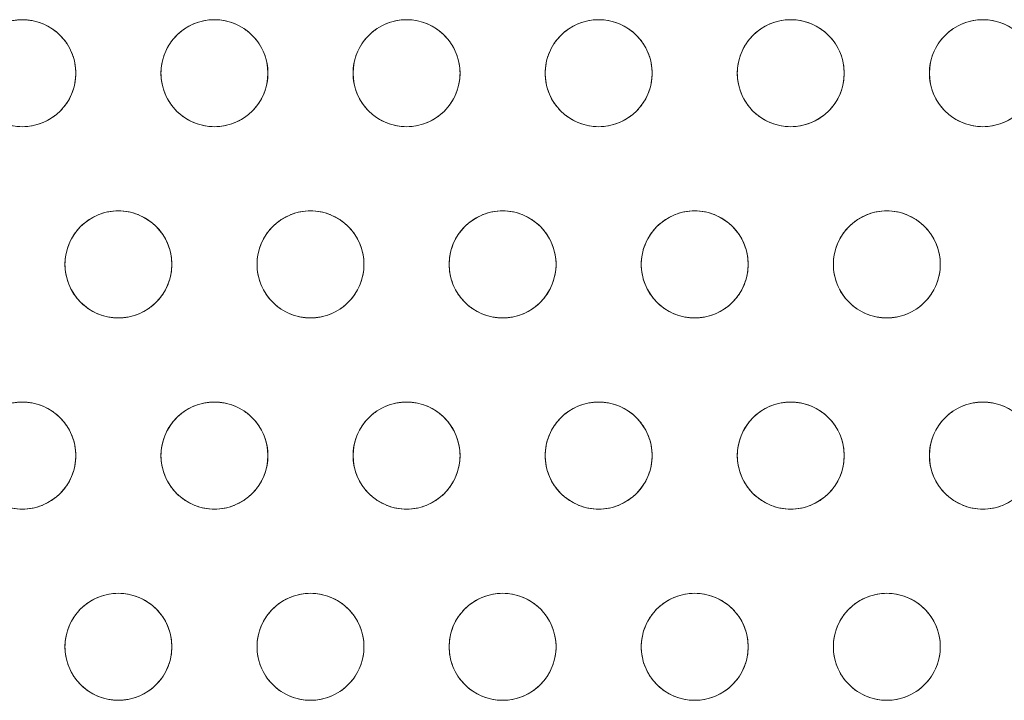
# Model space of a CAD drawing. Units: inches. Extents: x -213.1 to -125.1, y -312.6 to -244.6.
# Drawn here: x -182.2 to -178.1, y -259.5 to -256.8 of the extents above; entities that cross this region are included whole.
import ezdxf

# ---------------------------------------------------------------- set-up
doc = ezdxf.new("R2010")
doc.units = ezdxf.units.IN
doc.header["$MEASUREMENT"] = 0

msp = doc.modelspace()

# ---------------------------------------------------------------- linework, layer by layer
at = {"color": 7, "linetype": 'Continuous', "lineweight": 15}
for centre, radius in [((-182.1607, -256.9793), 0.2187), ((-181.3746, -256.9793), 0.2188), ((-180.5885, -256.9793), 0.2188), ((-179.8024, -256.9793), 0.2188), ((-179.0163, -256.9793), 0.2188), ((-178.2302, -256.9793), 0.2188), ((-181.7677, -257.7611), 0.2187), ((-180.9816, -257.7611), 0.2188), ((-180.1955, -257.7611), 0.2188), ((-179.4093, -257.7611), 0.2188), ((-178.6232, -257.7611), 0.2188), ((-182.1607, -258.543), 0.2187), ((-181.3746, -258.543), 0.2188), ((-180.5885, -258.543), 0.2188), ((-179.8024, -258.543), 0.2188), ((-179.0163, -258.543), 0.2188), ((-178.2302, -258.543), 0.2188), ((-181.7677, -259.3248), 0.2187), ((-180.9816, -259.3248), 0.2188), ((-180.1955, -259.3248), 0.2188), ((-179.4093, -259.3248), 0.2188), ((-178.6232, -259.3248), 0.2188)]:
    msp.add_circle(centre, radius, dxfattribs=at)
for points, knots in [([(-182.3795, -256.9793), (-182.3795, -256.9926), (-182.377, -257.0201), (-182.3652, -257.0609), (-182.3449, -257.1001), (-182.3165, -257.1351), (-182.2815, -257.1635), (-182.2423, -257.1838), (-182.2016, -257.1955), (-182.1607, -257.1992), (-182.1199, -257.1955), (-182.0791, -257.1838), (-182.0399, -257.1635), (-182.005, -257.1351), (-181.9765, -257.1001), (-181.9562, -257.0609), (-181.9445, -257.0201), (-181.9408, -256.9793), (-181.9445, -256.9384), (-181.9562, -256.8977), (-181.9765, -256.8585), (-182.005, -256.8235), (-182.0399, -256.7951), (-182.0791, -256.7748), (-182.1199, -256.763), (-182.1607, -256.7593), (-182.2016, -256.763), (-182.2423, -256.7748), (-182.2815, -256.7951), (-182.3165, -256.8235), (-182.3449, -256.8585), (-182.3652, -256.8977), (-182.377, -256.9384), (-182.3795, -256.9659), (-182.3795, -256.9793)], [0, 0, 0, 0, 0.029129, 0.060003, 0.09216, 0.125, 0.15784, 0.189997, 0.220871, 0.25, 0.279129, 0.310003, 0.34216, 0.375, 0.40784, 0.439997, 0.470871, 0.5, 0.529129, 0.560003, 0.59216, 0.625, 0.65784, 0.689997, 0.720871, 0.75, 0.779129, 0.810003, 0.84216, 0.875, 0.90784, 0.939997, 0.970871, 1, 1, 1, 1]), ([(-181.5934, -256.9793), (-181.5934, -256.9926), (-181.5909, -257.0201), (-181.5791, -257.0609), (-181.5588, -257.1001), (-181.5304, -257.1351), (-181.4954, -257.1635), (-181.4562, -257.1838), (-181.4154, -257.1955), (-181.3746, -257.1992), (-181.3338, -257.1955), (-181.293, -257.1838), (-181.2538, -257.1635), (-181.2188, -257.1351), (-181.1904, -257.1001), (-181.1701, -257.0609), (-181.1584, -257.0201), (-181.1546, -256.9793), (-181.1584, -256.9384), (-181.1701, -256.8977), (-181.1904, -256.8585), (-181.2188, -256.8235), (-181.2538, -256.7951), (-181.293, -256.7748), (-181.3338, -256.763), (-181.3746, -256.7593), (-181.4154, -256.763), (-181.4562, -256.7748), (-181.4954, -256.7951), (-181.5304, -256.8235), (-181.5588, -256.8585), (-181.5791, -256.8977), (-181.5909, -256.9384), (-181.5934, -256.9659), (-181.5934, -256.9793)], [0, 0, 0, 0, 0.029129, 0.060003, 0.09216, 0.125, 0.15784, 0.189997, 0.220871, 0.25, 0.279129, 0.310003, 0.34216, 0.375, 0.40784, 0.439997, 0.470871, 0.5, 0.529129, 0.560003, 0.59216, 0.625, 0.65784, 0.689997, 0.720871, 0.75, 0.779129, 0.810003, 0.84216, 0.875, 0.90784, 0.939997, 0.970871, 1, 1, 1, 1]), ([(-180.8073, -256.9793), (-180.8073, -256.9926), (-180.8047, -257.0201), (-180.793, -257.0609), (-180.7727, -257.1001), (-180.7443, -257.1351), (-180.7093, -257.1635), (-180.6701, -257.1838), (-180.6293, -257.1955), (-180.5885, -257.1992), (-180.5477, -257.1955), (-180.5069, -257.1838), (-180.4677, -257.1635), (-180.4327, -257.1351), (-180.4043, -257.1001), (-180.384, -257.0609), (-180.3723, -257.0201), (-180.3685, -256.9793), (-180.3723, -256.9384), (-180.384, -256.8977), (-180.4043, -256.8585), (-180.4327, -256.8235), (-180.4677, -256.7951), (-180.5069, -256.7748), (-180.5477, -256.763), (-180.5885, -256.7593), (-180.6293, -256.763), (-180.6701, -256.7748), (-180.7093, -256.7951), (-180.7443, -256.8235), (-180.7727, -256.8585), (-180.793, -256.8977), (-180.8047, -256.9384), (-180.8073, -256.9659), (-180.8073, -256.9793)], [0, 0, 0, 0, 0.029129, 0.060003, 0.09216, 0.125, 0.15784, 0.189997, 0.220871, 0.25, 0.279129, 0.310003, 0.34216, 0.375, 0.40784, 0.439997, 0.470871, 0.5, 0.529129, 0.560003, 0.59216, 0.625, 0.65784, 0.689997, 0.720871, 0.75, 0.779129, 0.810003, 0.84216, 0.875, 0.90784, 0.939997, 0.970871, 1, 1, 1, 1]), ([(-180.0211, -256.9793), (-180.0211, -256.9926), (-180.0186, -257.0201), (-180.0069, -257.0609), (-179.9866, -257.1001), (-179.9582, -257.1351), (-179.9232, -257.1635), (-179.884, -257.1838), (-179.8432, -257.1955), (-179.8024, -257.1992), (-179.7616, -257.1955), (-179.7208, -257.1838), (-179.6816, -257.1635), (-179.6466, -257.1351), (-179.6182, -257.1001), (-179.5979, -257.0609), (-179.5862, -257.0201), (-179.5824, -256.9793), (-179.5862, -256.9384), (-179.5979, -256.8977), (-179.6182, -256.8585), (-179.6466, -256.8235), (-179.6816, -256.7951), (-179.7208, -256.7748), (-179.7616, -256.763), (-179.8024, -256.7593), (-179.8432, -256.763), (-179.884, -256.7748), (-179.9232, -256.7951), (-179.9582, -256.8235), (-179.9866, -256.8585), (-180.0069, -256.8977), (-180.0186, -256.9384), (-180.0211, -256.9659), (-180.0211, -256.9793)], [0, 0, 0, 0, 0.029129, 0.060003, 0.09216, 0.125, 0.15784, 0.189997, 0.220871, 0.25, 0.279129, 0.310003, 0.34216, 0.375, 0.40784, 0.439997, 0.470871, 0.5, 0.529129, 0.560003, 0.59216, 0.625, 0.65784, 0.689997, 0.720871, 0.75, 0.779129, 0.810003, 0.84216, 0.875, 0.90784, 0.939997, 0.970871, 1, 1, 1, 1]), ([(-179.235, -256.9793), (-179.235, -256.9926), (-179.2325, -257.0201), (-179.2208, -257.0609), (-179.2005, -257.1001), (-179.1721, -257.1351), (-179.1371, -257.1635), (-179.0979, -257.1838), (-179.0571, -257.1955), (-179.0163, -257.1992), (-178.9755, -257.1955), (-178.9347, -257.1838), (-178.8955, -257.1635), (-178.8605, -257.1351), (-178.8321, -257.1001), (-178.8118, -257.0609), (-178.8001, -257.0201), (-178.7963, -256.9793), (-178.8001, -256.9384), (-178.8118, -256.8977), (-178.8321, -256.8585), (-178.8605, -256.8235), (-178.8955, -256.7951), (-178.9347, -256.7748), (-178.9755, -256.763), (-179.0163, -256.7593), (-179.0571, -256.763), (-179.0979, -256.7748), (-179.1371, -256.7951), (-179.1721, -256.8235), (-179.2005, -256.8585), (-179.2208, -256.8977), (-179.2325, -256.9384), (-179.235, -256.9659), (-179.235, -256.9793)], [0, 0, 0, 0, 0.029129, 0.0600028, 0.0921602, 0.125, 0.1578398, 0.1899972, 0.220871, 0.25, 0.279129, 0.3100028, 0.3421602, 0.375, 0.4078398, 0.4399972, 0.470871, 0.5, 0.529129, 0.5600028, 0.5921602, 0.625, 0.6578398, 0.6899972, 0.720871, 0.75, 0.779129, 0.8100028, 0.8421602, 0.875, 0.9078398, 0.9399972, 0.970871, 1, 1, 1, 1]), ([(-178.4489, -256.9793), (-178.4489, -256.9926), (-178.4464, -257.0201), (-178.4347, -257.0609), (-178.4144, -257.1001), (-178.386, -257.1351), (-178.351, -257.1635), (-178.3118, -257.1838), (-178.271, -257.1955), (-178.2302, -257.1992), (-178.1894, -257.1955), (-178.1486, -257.1838), (-178.1094, -257.1635), (-178.0744, -257.1351), (-178.046, -257.1001), (-178.0257, -257.0609), (-178.0139, -257.0201), (-178.0102, -256.9793), (-178.0139, -256.9384), (-178.0257, -256.8977), (-178.046, -256.8585), (-178.0744, -256.8235), (-178.1094, -256.7951), (-178.1486, -256.7748), (-178.1894, -256.763), (-178.2302, -256.7593), (-178.271, -256.763), (-178.3118, -256.7748), (-178.351, -256.7951), (-178.386, -256.8235), (-178.4144, -256.8585), (-178.4347, -256.8977), (-178.4464, -256.9384), (-178.4489, -256.9659), (-178.4489, -256.9793)], [0, 0, 0, 0, 0.029129, 0.060003, 0.09216, 0.125, 0.15784, 0.189997, 0.220871, 0.25, 0.279129, 0.310003, 0.34216, 0.375, 0.40784, 0.439997, 0.470871, 0.5, 0.529129, 0.560003, 0.59216, 0.625, 0.65784, 0.689997, 0.720871, 0.75, 0.779129, 0.810003, 0.84216, 0.875, 0.90784, 0.939997, 0.970871, 1, 1, 1, 1]), ([(-181.9864, -257.7611), (-181.9864, -257.7745), (-181.9839, -257.8019), (-181.9722, -257.8427), (-181.9519, -257.8819), (-181.9235, -257.9169), (-181.8885, -257.9453), (-181.8493, -257.9656), (-181.8085, -257.9774), (-181.7677, -257.9811), (-181.7269, -257.9774), (-181.6861, -257.9656), (-181.6469, -257.9453), (-181.6119, -257.9169), (-181.5835, -257.8819), (-181.5632, -257.8427), (-181.5514, -257.8019), (-181.5477, -257.7611), (-181.5514, -257.7203), (-181.5632, -257.6795), (-181.5835, -257.6403), (-181.6119, -257.6053), (-181.6469, -257.5769), (-181.6861, -257.5566), (-181.7269, -257.5449), (-181.7677, -257.5411), (-181.8085, -257.5449), (-181.8493, -257.5566), (-181.8885, -257.5769), (-181.9235, -257.6053), (-181.9519, -257.6403), (-181.9722, -257.6795), (-181.9839, -257.7203), (-181.9864, -257.7478), (-181.9864, -257.7611)], [0, 0, 0, 0, 0.029129, 0.0600028, 0.0921602, 0.125, 0.1578398, 0.1899972, 0.220871, 0.25, 0.279129, 0.3100028, 0.3421602, 0.375, 0.4078398, 0.4399972, 0.470871, 0.5, 0.529129, 0.5600028, 0.5921602, 0.625, 0.6578398, 0.6899972, 0.720871, 0.75, 0.779129, 0.8100028, 0.8421602, 0.875, 0.9078398, 0.9399972, 0.970871, 1, 1, 1, 1]), ([(-181.2003, -257.7611), (-181.2003, -257.7745), (-181.1978, -257.8019), (-181.1861, -257.8427), (-181.1658, -257.8819), (-181.1373, -257.9169), (-181.1024, -257.9453), (-181.0632, -257.9656), (-181.0224, -257.9774), (-180.9816, -257.9811), (-180.9407, -257.9774), (-180.9, -257.9656), (-180.8608, -257.9453), (-180.8258, -257.9169), (-180.7974, -257.8819), (-180.7771, -257.8427), (-180.7653, -257.8019), (-180.7616, -257.7611), (-180.7653, -257.7203), (-180.7771, -257.6795), (-180.7974, -257.6403), (-180.8258, -257.6053), (-180.8608, -257.5769), (-180.9, -257.5566), (-180.9407, -257.5449), (-180.9816, -257.5411), (-181.0224, -257.5449), (-181.0632, -257.5566), (-181.1024, -257.5769), (-181.1373, -257.6053), (-181.1658, -257.6403), (-181.1861, -257.6795), (-181.1978, -257.7203), (-181.2003, -257.7478), (-181.2003, -257.7611)], [0, 0, 0, 0, 0.029129, 0.060003, 0.09216, 0.125, 0.15784, 0.189997, 0.220871, 0.25, 0.279129, 0.310003, 0.34216, 0.375, 0.40784, 0.439997, 0.470871, 0.5, 0.529129, 0.560003, 0.59216, 0.625, 0.65784, 0.689997, 0.720871, 0.75, 0.779129, 0.810003, 0.84216, 0.875, 0.90784, 0.939997, 0.970871, 1, 1, 1, 1]), ([(-180.4142, -257.7611), (-180.4142, -257.7745), (-180.4117, -257.8019), (-180.4, -257.8427), (-180.3797, -257.8819), (-180.3512, -257.9169), (-180.3163, -257.9453), (-180.277, -257.9656), (-180.2363, -257.9774), (-180.1955, -257.9811), (-180.1546, -257.9774), (-180.1139, -257.9656), (-180.0747, -257.9453), (-180.0397, -257.9169), (-180.0113, -257.8819), (-179.9909, -257.8427), (-179.9792, -257.8019), (-179.9755, -257.7611), (-179.9792, -257.7203), (-179.9909, -257.6795), (-180.0113, -257.6403), (-180.0397, -257.6053), (-180.0747, -257.5769), (-180.1139, -257.5566), (-180.1546, -257.5449), (-180.1955, -257.5411), (-180.2363, -257.5449), (-180.277, -257.5566), (-180.3163, -257.5769), (-180.3512, -257.6053), (-180.3797, -257.6403), (-180.4, -257.6795), (-180.4117, -257.7203), (-180.4142, -257.7478), (-180.4142, -257.7611)], [0, 0, 0, 0, 0.029129, 0.060003, 0.09216, 0.125, 0.15784, 0.189997, 0.220871, 0.25, 0.279129, 0.310003, 0.34216, 0.375, 0.40784, 0.439997, 0.470871, 0.5, 0.529129, 0.560003, 0.59216, 0.625, 0.65784, 0.689997, 0.720871, 0.75, 0.779129, 0.810003, 0.84216, 0.875, 0.90784, 0.939997, 0.970871, 1, 1, 1, 1]), ([(-179.6281, -257.7611), (-179.6281, -257.7745), (-179.6256, -257.8019), (-179.6139, -257.8427), (-179.5935, -257.8819), (-179.5651, -257.9169), (-179.5301, -257.9453), (-179.4909, -257.9656), (-179.4502, -257.9774), (-179.4093, -257.9811), (-179.3685, -257.9774), (-179.3277, -257.9656), (-179.2885, -257.9453), (-179.2536, -257.9169), (-179.2251, -257.8819), (-179.2048, -257.8427), (-179.1931, -257.8019), (-179.1894, -257.7611), (-179.1931, -257.7203), (-179.2048, -257.6795), (-179.2251, -257.6403), (-179.2536, -257.6053), (-179.2885, -257.5769), (-179.3277, -257.5566), (-179.3685, -257.5449), (-179.4093, -257.5411), (-179.4502, -257.5449), (-179.4909, -257.5566), (-179.5301, -257.5769), (-179.5651, -257.6053), (-179.5935, -257.6403), (-179.6139, -257.6795), (-179.6256, -257.7203), (-179.6281, -257.7478), (-179.6281, -257.7611)], [0, 0, 0, 0, 0.029129, 0.060003, 0.09216, 0.125, 0.15784, 0.189997, 0.220871, 0.25, 0.279129, 0.310003, 0.34216, 0.375, 0.40784, 0.439997, 0.470871, 0.5, 0.529129, 0.560003, 0.59216, 0.625, 0.65784, 0.689997, 0.720871, 0.75, 0.779129, 0.810003, 0.84216, 0.875, 0.90784, 0.939997, 0.970871, 1, 1, 1, 1]), ([(-178.842, -257.7611), (-178.842, -257.7745), (-178.8395, -257.8019), (-178.8277, -257.8427), (-178.8074, -257.8819), (-178.779, -257.9169), (-178.744, -257.9453), (-178.7048, -257.9656), (-178.6641, -257.9774), (-178.6232, -257.9811), (-178.5824, -257.9774), (-178.5416, -257.9656), (-178.5024, -257.9453), (-178.4675, -257.9169), (-178.439, -257.8819), (-178.4187, -257.8427), (-178.407, -257.8019), (-178.4033, -257.7611), (-178.407, -257.7203), (-178.4187, -257.6795), (-178.439, -257.6403), (-178.4675, -257.6053), (-178.5024, -257.5769), (-178.5416, -257.5566), (-178.5824, -257.5449), (-178.6232, -257.5411), (-178.6641, -257.5449), (-178.7048, -257.5566), (-178.744, -257.5769), (-178.779, -257.6053), (-178.8074, -257.6403), (-178.8277, -257.6795), (-178.8395, -257.7203), (-178.842, -257.7478), (-178.842, -257.7611)], [0, 0, 0, 0, 0.029129, 0.060003, 0.09216, 0.125, 0.15784, 0.189997, 0.220871, 0.25, 0.279129, 0.310003, 0.34216, 0.375, 0.40784, 0.439997, 0.470871, 0.5, 0.529129, 0.560003, 0.59216, 0.625, 0.65784, 0.689997, 0.720871, 0.75, 0.779129, 0.810003, 0.84216, 0.875, 0.90784, 0.939997, 0.970871, 1, 1, 1, 1]), ([(-182.3795, -258.543), (-182.3795, -258.5563), (-182.377, -258.5838), (-182.3652, -258.6246), (-182.3449, -258.6638), (-182.3165, -258.6988), (-182.2815, -258.7272), (-182.2423, -258.7475), (-182.2016, -258.7592), (-182.1607, -258.7629), (-182.1199, -258.7592), (-182.0791, -258.7475), (-182.0399, -258.7272), (-182.005, -258.6988), (-181.9765, -258.6638), (-181.9562, -258.6246), (-181.9445, -258.5838), (-181.9408, -258.543), (-181.9445, -258.5021), (-181.9562, -258.4614), (-181.9765, -258.4222), (-182.005, -258.3872), (-182.0399, -258.3588), (-182.0791, -258.3385), (-182.1199, -258.3267), (-182.1607, -258.323), (-182.2016, -258.3267), (-182.2423, -258.3385), (-182.2815, -258.3588), (-182.3165, -258.3872), (-182.3449, -258.4222), (-182.3652, -258.4614), (-182.377, -258.5021), (-182.3795, -258.5296), (-182.3795, -258.543)], [0, 0, 0, 0, 0.029129, 0.060003, 0.09216, 0.125, 0.15784, 0.189997, 0.220871, 0.25, 0.279129, 0.310003, 0.34216, 0.375, 0.40784, 0.439997, 0.470871, 0.5, 0.529129, 0.560003, 0.59216, 0.625, 0.65784, 0.689997, 0.720871, 0.75, 0.779129, 0.810003, 0.84216, 0.875, 0.90784, 0.939997, 0.970871, 1, 1, 1, 1]), ([(-181.5934, -258.543), (-181.5934, -258.5563), (-181.5909, -258.5838), (-181.5791, -258.6246), (-181.5588, -258.6638), (-181.5304, -258.6988), (-181.4954, -258.7272), (-181.4562, -258.7475), (-181.4154, -258.7592), (-181.3746, -258.7629), (-181.3338, -258.7592), (-181.293, -258.7475), (-181.2538, -258.7272), (-181.2188, -258.6988), (-181.1904, -258.6638), (-181.1701, -258.6246), (-181.1584, -258.5838), (-181.1546, -258.543), (-181.1584, -258.5021), (-181.1701, -258.4614), (-181.1904, -258.4222), (-181.2188, -258.3872), (-181.2538, -258.3588), (-181.293, -258.3385), (-181.3338, -258.3267), (-181.3746, -258.323), (-181.4154, -258.3267), (-181.4562, -258.3385), (-181.4954, -258.3588), (-181.5304, -258.3872), (-181.5588, -258.4222), (-181.5791, -258.4614), (-181.5909, -258.5021), (-181.5934, -258.5296), (-181.5934, -258.543)], [0, 0, 0, 0, 0.029129, 0.060003, 0.09216, 0.125, 0.15784, 0.189997, 0.220871, 0.25, 0.279129, 0.310003, 0.34216, 0.375, 0.40784, 0.439997, 0.470871, 0.5, 0.529129, 0.560003, 0.59216, 0.625, 0.65784, 0.689997, 0.720871, 0.75, 0.779129, 0.810003, 0.84216, 0.875, 0.90784, 0.939997, 0.970871, 1, 1, 1, 1]), ([(-180.8073, -258.543), (-180.8073, -258.5563), (-180.8047, -258.5838), (-180.793, -258.6246), (-180.7727, -258.6638), (-180.7443, -258.6988), (-180.7093, -258.7272), (-180.6701, -258.7475), (-180.6293, -258.7592), (-180.5885, -258.7629), (-180.5477, -258.7592), (-180.5069, -258.7475), (-180.4677, -258.7272), (-180.4327, -258.6988), (-180.4043, -258.6638), (-180.384, -258.6246), (-180.3723, -258.5838), (-180.3685, -258.543), (-180.3723, -258.5021), (-180.384, -258.4614), (-180.4043, -258.4222), (-180.4327, -258.3872), (-180.4677, -258.3588), (-180.5069, -258.3385), (-180.5477, -258.3267), (-180.5885, -258.323), (-180.6293, -258.3267), (-180.6701, -258.3385), (-180.7093, -258.3588), (-180.7443, -258.3872), (-180.7727, -258.4222), (-180.793, -258.4614), (-180.8047, -258.5021), (-180.8073, -258.5296), (-180.8073, -258.543)], [0, 0, 0, 0, 0.029129, 0.060003, 0.09216, 0.125, 0.15784, 0.189997, 0.220871, 0.25, 0.279129, 0.310003, 0.34216, 0.375, 0.40784, 0.439997, 0.470871, 0.5, 0.529129, 0.560003, 0.59216, 0.625, 0.65784, 0.689997, 0.720871, 0.75, 0.779129, 0.810003, 0.84216, 0.875, 0.90784, 0.939997, 0.970871, 1, 1, 1, 1]), ([(-180.0211, -258.543), (-180.0211, -258.5563), (-180.0186, -258.5838), (-180.0069, -258.6246), (-179.9866, -258.6638), (-179.9582, -258.6988), (-179.9232, -258.7272), (-179.884, -258.7475), (-179.8432, -258.7592), (-179.8024, -258.7629), (-179.7616, -258.7592), (-179.7208, -258.7475), (-179.6816, -258.7272), (-179.6466, -258.6988), (-179.6182, -258.6638), (-179.5979, -258.6246), (-179.5862, -258.5838), (-179.5824, -258.543), (-179.5862, -258.5021), (-179.5979, -258.4614), (-179.6182, -258.4222), (-179.6466, -258.3872), (-179.6816, -258.3588), (-179.7208, -258.3385), (-179.7616, -258.3267), (-179.8024, -258.323), (-179.8432, -258.3267), (-179.884, -258.3385), (-179.9232, -258.3588), (-179.9582, -258.3872), (-179.9866, -258.4222), (-180.0069, -258.4614), (-180.0186, -258.5021), (-180.0211, -258.5296), (-180.0211, -258.543)], [0, 0, 0, 0, 0.029129, 0.060003, 0.09216, 0.125, 0.15784, 0.189997, 0.220871, 0.25, 0.279129, 0.310003, 0.34216, 0.375, 0.40784, 0.439997, 0.470871, 0.5, 0.529129, 0.560003, 0.59216, 0.625, 0.65784, 0.689997, 0.720871, 0.75, 0.779129, 0.810003, 0.84216, 0.875, 0.90784, 0.939997, 0.970871, 1, 1, 1, 1]), ([(-179.235, -258.543), (-179.235, -258.5563), (-179.2325, -258.5838), (-179.2208, -258.6246), (-179.2005, -258.6638), (-179.1721, -258.6988), (-179.1371, -258.7272), (-179.0979, -258.7475), (-179.0571, -258.7592), (-179.0163, -258.7629), (-178.9755, -258.7592), (-178.9347, -258.7475), (-178.8955, -258.7272), (-178.8605, -258.6988), (-178.8321, -258.6638), (-178.8118, -258.6246), (-178.8001, -258.5838), (-178.7963, -258.543), (-178.8001, -258.5021), (-178.8118, -258.4614), (-178.8321, -258.4222), (-178.8605, -258.3872), (-178.8955, -258.3588), (-178.9347, -258.3385), (-178.9755, -258.3267), (-179.0163, -258.323), (-179.0571, -258.3267), (-179.0979, -258.3385), (-179.1371, -258.3588), (-179.1721, -258.3872), (-179.2005, -258.4222), (-179.2208, -258.4614), (-179.2325, -258.5021), (-179.235, -258.5296), (-179.235, -258.543)], [0, 0, 0, 0, 0.029129, 0.060003, 0.09216, 0.125, 0.15784, 0.189997, 0.220871, 0.25, 0.279129, 0.310003, 0.34216, 0.375, 0.40784, 0.439997, 0.470871, 0.5, 0.529129, 0.560003, 0.59216, 0.625, 0.65784, 0.689997, 0.720871, 0.75, 0.779129, 0.810003, 0.84216, 0.875, 0.90784, 0.939997, 0.970871, 1, 1, 1, 1]), ([(-178.4489, -258.543), (-178.4489, -258.5563), (-178.4464, -258.5838), (-178.4347, -258.6246), (-178.4144, -258.6638), (-178.386, -258.6988), (-178.351, -258.7272), (-178.3118, -258.7475), (-178.271, -258.7592), (-178.2302, -258.7629), (-178.1894, -258.7592), (-178.1486, -258.7475), (-178.1094, -258.7272), (-178.0744, -258.6988), (-178.046, -258.6638), (-178.0257, -258.6246), (-178.0139, -258.5838), (-178.0102, -258.543), (-178.0139, -258.5021), (-178.0257, -258.4614), (-178.046, -258.4222), (-178.0744, -258.3872), (-178.1094, -258.3588), (-178.1486, -258.3385), (-178.1894, -258.3267), (-178.2302, -258.323), (-178.271, -258.3267), (-178.3118, -258.3385), (-178.351, -258.3588), (-178.386, -258.3872), (-178.4144, -258.4222), (-178.4347, -258.4614), (-178.4464, -258.5021), (-178.4489, -258.5296), (-178.4489, -258.543)], [0, 0, 0, 0, 0.029129, 0.060003, 0.09216, 0.125, 0.15784, 0.189997, 0.220871, 0.25, 0.279129, 0.310003, 0.34216, 0.375, 0.40784, 0.439997, 0.470871, 0.5, 0.529129, 0.560003, 0.59216, 0.625, 0.65784, 0.689997, 0.720871, 0.75, 0.779129, 0.810003, 0.84216, 0.875, 0.90784, 0.939997, 0.970871, 1, 1, 1, 1]), ([(-181.9864, -259.3248), (-181.9864, -259.3382), (-181.9839, -259.3656), (-181.9722, -259.4064), (-181.9519, -259.4456), (-181.9235, -259.4806), (-181.8885, -259.509), (-181.8493, -259.5293), (-181.8085, -259.5411), (-181.7677, -259.5448), (-181.7269, -259.5411), (-181.6861, -259.5293), (-181.6469, -259.509), (-181.6119, -259.4806), (-181.5835, -259.4456), (-181.5632, -259.4064), (-181.5514, -259.3656), (-181.5477, -259.3248), (-181.5514, -259.284), (-181.5632, -259.2432), (-181.5835, -259.204), (-181.6119, -259.169), (-181.6469, -259.1406), (-181.6861, -259.1203), (-181.7269, -259.1086), (-181.7677, -259.1048), (-181.8085, -259.1086), (-181.8493, -259.1203), (-181.8885, -259.1406), (-181.9235, -259.169), (-181.9519, -259.204), (-181.9722, -259.2432), (-181.9839, -259.284), (-181.9864, -259.3115), (-181.9864, -259.3248)], [0, 0, 0, 0, 0.029129, 0.060003, 0.09216, 0.125, 0.15784, 0.189997, 0.220871, 0.25, 0.279129, 0.310003, 0.34216, 0.375, 0.40784, 0.439997, 0.470871, 0.5, 0.529129, 0.560003, 0.59216, 0.625, 0.65784, 0.689997, 0.720871, 0.75, 0.779129, 0.810003, 0.84216, 0.875, 0.90784, 0.939997, 0.970871, 1, 1, 1, 1]), ([(-181.2003, -259.3248), (-181.2003, -259.3382), (-181.1978, -259.3656), (-181.1861, -259.4064), (-181.1658, -259.4456), (-181.1373, -259.4806), (-181.1024, -259.509), (-181.0632, -259.5293), (-181.0224, -259.5411), (-180.9816, -259.5448), (-180.9407, -259.5411), (-180.9, -259.5293), (-180.8608, -259.509), (-180.8258, -259.4806), (-180.7974, -259.4456), (-180.7771, -259.4064), (-180.7653, -259.3656), (-180.7616, -259.3248), (-180.7653, -259.284), (-180.7771, -259.2432), (-180.7974, -259.204), (-180.8258, -259.169), (-180.8608, -259.1406), (-180.9, -259.1203), (-180.9407, -259.1086), (-180.9816, -259.1048), (-181.0224, -259.1086), (-181.0632, -259.1203), (-181.1024, -259.1406), (-181.1373, -259.169), (-181.1658, -259.204), (-181.1861, -259.2432), (-181.1978, -259.284), (-181.2003, -259.3115), (-181.2003, -259.3248)], [0, 0, 0, 0, 0.029129, 0.060003, 0.09216, 0.125, 0.15784, 0.189997, 0.220871, 0.25, 0.279129, 0.310003, 0.34216, 0.375, 0.40784, 0.439997, 0.470871, 0.5, 0.529129, 0.560003, 0.59216, 0.625, 0.65784, 0.689997, 0.720871, 0.75, 0.779129, 0.810003, 0.84216, 0.875, 0.90784, 0.939997, 0.970871, 1, 1, 1, 1]), ([(-180.4142, -259.3248), (-180.4142, -259.3382), (-180.4117, -259.3656), (-180.4, -259.4064), (-180.3797, -259.4456), (-180.3512, -259.4806), (-180.3163, -259.509), (-180.277, -259.5293), (-180.2363, -259.5411), (-180.1955, -259.5448), (-180.1546, -259.5411), (-180.1139, -259.5293), (-180.0747, -259.509), (-180.0397, -259.4806), (-180.0113, -259.4456), (-179.9909, -259.4064), (-179.9792, -259.3656), (-179.9755, -259.3248), (-179.9792, -259.284), (-179.9909, -259.2432), (-180.0113, -259.204), (-180.0397, -259.169), (-180.0747, -259.1406), (-180.1139, -259.1203), (-180.1546, -259.1086), (-180.1955, -259.1048), (-180.2363, -259.1086), (-180.277, -259.1203), (-180.3163, -259.1406), (-180.3512, -259.169), (-180.3797, -259.204), (-180.4, -259.2432), (-180.4117, -259.284), (-180.4142, -259.3115), (-180.4142, -259.3248)], [0, 0, 0, 0, 0.029129, 0.060003, 0.09216, 0.125, 0.15784, 0.189997, 0.220871, 0.25, 0.279129, 0.310003, 0.34216, 0.375, 0.40784, 0.439997, 0.470871, 0.5, 0.529129, 0.560003, 0.59216, 0.625, 0.65784, 0.689997, 0.720871, 0.75, 0.779129, 0.810003, 0.84216, 0.875, 0.90784, 0.939997, 0.970871, 1, 1, 1, 1]), ([(-179.6281, -259.3248), (-179.6281, -259.3382), (-179.6256, -259.3656), (-179.6139, -259.4064), (-179.5935, -259.4456), (-179.5651, -259.4806), (-179.5301, -259.509), (-179.4909, -259.5293), (-179.4502, -259.5411), (-179.4093, -259.5448), (-179.3685, -259.5411), (-179.3277, -259.5293), (-179.2885, -259.509), (-179.2536, -259.4806), (-179.2251, -259.4456), (-179.2048, -259.4064), (-179.1931, -259.3656), (-179.1894, -259.3248), (-179.1931, -259.284), (-179.2048, -259.2432), (-179.2251, -259.204), (-179.2536, -259.169), (-179.2885, -259.1406), (-179.3277, -259.1203), (-179.3685, -259.1086), (-179.4093, -259.1048), (-179.4502, -259.1086), (-179.4909, -259.1203), (-179.5301, -259.1406), (-179.5651, -259.169), (-179.5935, -259.204), (-179.6139, -259.2432), (-179.6256, -259.284), (-179.6281, -259.3115), (-179.6281, -259.3248)], [0, 0, 0, 0, 0.029129, 0.060003, 0.09216, 0.125, 0.15784, 0.189997, 0.220871, 0.25, 0.279129, 0.310003, 0.34216, 0.375, 0.40784, 0.439997, 0.470871, 0.5, 0.529129, 0.560003, 0.59216, 0.625, 0.65784, 0.689997, 0.720871, 0.75, 0.779129, 0.810003, 0.84216, 0.875, 0.90784, 0.939997, 0.970871, 1, 1, 1, 1]), ([(-178.842, -259.3248), (-178.842, -259.3382), (-178.8395, -259.3656), (-178.8277, -259.4064), (-178.8074, -259.4456), (-178.779, -259.4806), (-178.744, -259.509), (-178.7048, -259.5293), (-178.6641, -259.5411), (-178.6232, -259.5448), (-178.5824, -259.5411), (-178.5416, -259.5293), (-178.5024, -259.509), (-178.4675, -259.4806), (-178.439, -259.4456), (-178.4187, -259.4064), (-178.407, -259.3656), (-178.4033, -259.3248), (-178.407, -259.284), (-178.4187, -259.2432), (-178.439, -259.204), (-178.4675, -259.169), (-178.5024, -259.1406), (-178.5416, -259.1203), (-178.5824, -259.1086), (-178.6232, -259.1048), (-178.6641, -259.1086), (-178.7048, -259.1203), (-178.744, -259.1406), (-178.779, -259.169), (-178.8074, -259.204), (-178.8277, -259.2432), (-178.8395, -259.284), (-178.842, -259.3115), (-178.842, -259.3248)], [0, 0, 0, 0, 0.029129, 0.060003, 0.09216, 0.125, 0.15784, 0.189997, 0.220871, 0.25, 0.279129, 0.310003, 0.34216, 0.375, 0.40784, 0.439997, 0.470871, 0.5, 0.529129, 0.560003, 0.59216, 0.625, 0.65784, 0.689997, 0.720871, 0.75, 0.779129, 0.810003, 0.84216, 0.875, 0.90784, 0.939997, 0.970871, 1, 1, 1, 1])]:
    msp.add_open_spline(points, degree=3, knots=knots, dxfattribs=at)

doc.saveas('drawing.dxf')
